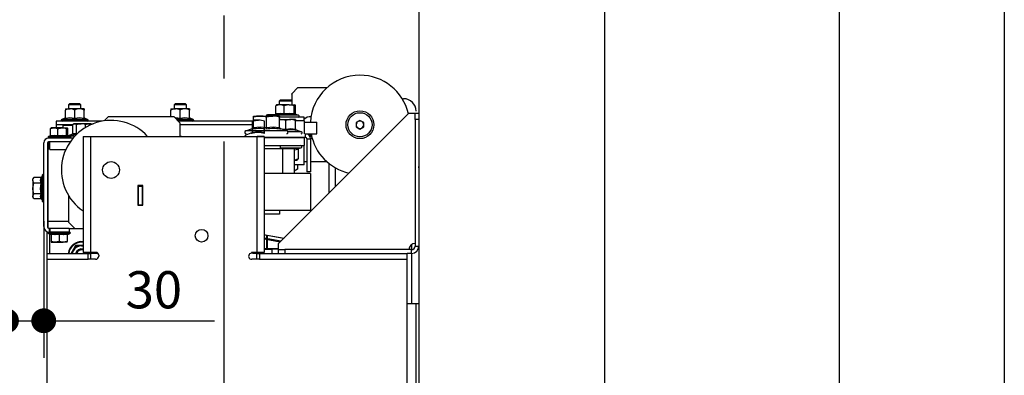
# Paper-space layout 'H300 - Home Elevator' of a CAD drawing. Extents: x -657 to 302, y -1849 to 370.
# Drawn here: x -267 to -227, y -1575 to -1560 of the extents above; entities that cross this region are included whole.
import ezdxf

# ---------------------------------------------------------------- set-up
doc = ezdxf.new("R2010")
doc.units = 0
doc.header["$LTSCALE"] = 0.4
doc.linetypes.add('CENTER', pattern=[50.8, 31.75, -6.35, 6.35, -6.35])
doc.layers.get('0').update_dxf_attribs({"linetype": 'CONTINUOUS'})
doc.layers.get('DEFPOINTS').update_dxf_attribs({"linetype": 'CONTINUOUS'})
for name, color, linetype in [('CENTRO', 6, 'CENTER'), ('CONT_G', 3, 'CONTINUOUS'), ('CONT_Y', 2, 'CONTINUOUS'), ('COTAS', 6, 'CONTINUOUS'), ('TEXTO', 4, 'CONTINUOUS')]:
    doc.layers.add(name, color=color, linetype=linetype)
doc.styles.get("Standard").update_dxf_attribs({"font": 'simplex.shx', "oblique": 5, "height": 1.5})
doc.dimstyles.get("Standard").update_dxf_attribs({"dimtxt": 1.5, "dimasz": 0.8, "dimexe": 1.5, "dimexo": 1.5, "dimgap": 1.2, "dimtad": 0, "dimdec": 0, "dimdsep": 46, "dimtxsty": 'Standard', "dimblk": 'DOT', "dimcen": 0, "dimclrd": 6, "dimclre": 6, "dimclrt": 4, "dimaunit": 1, "dimadec": 0, "dimazin": 0, "dimtp": 0.5, "dimtm": 0.5, "dimtfac": 0.6667, "dimtdec": 0, "dimtmove": 0, "dimatfit": 0, "dimldrblk": 'DOT', "dimfxl": 1, "dimtvp": 0.8333, "dimtolj": 1, "dimtzin": 0, "dimarcsym": 0})
doc.dimstyles.new('STANDARD$0', dxfattribs={"dimtxt": 2, "dimasz": 1, "dimexe": 1.5, "dimexo": 2, "dimgap": 1.2, "dimtad": 0, "dimdec": 0, "dimdsep": 46, "dimtxsty": 'Standard', "dimblk": 'DOT', "dimcen": 0, "dimclrd": 6, "dimclre": 6, "dimclrt": 4, "dimaunit": 1, "dimadec": 0, "dimazin": 0, "dimtp": 0.5, "dimtm": 0.5, "dimtfac": 0.6667, "dimtdec": 0, "dimtmove": 0, "dimatfit": 0, "dimldrblk": 'DOT', "dimfxl": 1, "dimtvp": 0.8333, "dimtolj": 1, "dimtzin": 0, "dimarcsym": 0})

# ---------------------------------------------------------------- blocks, each defined once
blk = doc.blocks.new('base de maq maior')
at = {"layer": 'CONT_G'}
for p, q in [((-102.44, 1134), (-97.44, 1139)), ((-97.44, 1139), (-73.9, 1139)), ((-112.25, 1128.32), (-111.42, 1129.15)), ((-112.25, 1125.15), (-112.25, 1128.32)), ((-112.25, 1128.32), (-102.25, 1128.32)), ((-111.42, 1129.15), (-103.08, 1129.15)), ((-103.08, 1129.15), (-102.25, 1128.32)), ((-102.44, 1133.65), (-102.44, 1134)), ((-102.44, 1133.65), (-102.44, 1128.51)), ((-102.25, 1128.32), (-102.25, 1125.15)), ((-13.39, 1130), (-12.25, 1130)), ((-284.75, 1121.85), (-284.75, 1120.85)), ((-284.75, 1121.85), (-281, 1121.85)), ((-284.75, 1114.43), (-284.75, 1120.85)), ((-281.42, 1125.85), (-282.25, 1125.02)), ((-282.25, 1125.02), (-282.25, 1121.85)), ((-272.25, 1125.02), (-282.25, 1125.02)), ((-273.08, 1125.85), (-281.42, 1125.85)), ((-273.5, 1121.85), (-281, 1121.85)), ((-277.25, 1114.43), (-277.25, 1120.85)), ((-269.75, 1121.85), (-273.5, 1121.85)), ((-272.25, 1125.02), (-273.08, 1125.85)), ((-272.25, 1121.85), (-272.25, 1125.02)), ((-269.75, 1121.85), (-269.75, 1120.85)), ((-269.75, 1114.43), (-269.75, 1120.85)), ((-199.75, 1121.85), (-199.75, 1120.85)), ((-199.75, 1121.85), (-196, 1121.85)), ((-199.75, 1115.35), (-199.75, 1120.85)), ((-196.42, 1125.85), (-197.25, 1125.02)), ((-197.25, 1125.02), (-197.25, 1121.85)), ((-196.72, 1125.02), (-197.25, 1125.02)), ((-187.25, 1125.02), (-196.72, 1125.02)), ((-195.98, 1125.85), (-196.42, 1125.85)), ((-188.5, 1121.85), (-196, 1121.85)), ((-188.08, 1125.85), (-195.98, 1125.85)), ((-192.25, 1114.43), (-192.25, 1120.85)), ((-184.75, 1121.85), (-188.5, 1121.85)), ((-187.25, 1125.02), (-188.08, 1125.85)), ((-187.25, 1121.85), (-187.25, 1125.02)), ((-184.75, 1121.85), (-184.75, 1120.85)), ((-184.75, 1114.43), (-184.75, 1120.85)), ((-115.25, 1117.73), (-115.25, 1124.15)), ((-111.82, 1125.15), (-114.75, 1125.15)), ((-104.39, 1125.15), (-111.82, 1125.15)), ((-108.39, 1117.73), (-108.39, 1124.15)), ((-104.39, 1125.15), (-99.82, 1125.15)), ((-100.38, 1117.73), (-100.38, 1124.15)), ((-99.25, 1117.73), (-99.25, 1124.15)), ((-292.25, 1111.85), (-292.25, 1108.85)), ((-255.18, 1111.85), (-292.25, 1111.85)), ((-285.19, 1114.24), (-287.64, 1113.35)), ((-287.64, 1113.35), (-266.86, 1113.35)), ((-285.15, 1114.15), (-285.15, 1114.16)), ((-277.25, 1113.8), (-277.25, 1114.43)), ((-269.35, 1114.15), (-269.35, 1114.16)), ((-266.86, 1113.35), (-269.31, 1114.24)), ((-250.25, 1115.35), (-253.48, 1112.12)), ((-197.25, 1115.35), (-250.25, 1115.35)), ((-192.25, 1110.35), (-197.25, 1115.35)), ((-195.25, 1113.35), (-181.86, 1113.35)), ((-133.93, 1111.85), (-193.75, 1111.85)), ((-192.25, 1113.8), (-192.25, 1114.43)), ((-184.35, 1114.15), (-184.35, 1114.16)), ((-181.86, 1113.35), (-184.31, 1114.24)), ((-133.96, 1103.09), (-133.96, 1111.81)), ((-133.25, 1115.11), (-133.25, 1116.05)), ((-133.25, 1116.05), (-128, 1116.05)), ((-133.25, 1106.39), (-133.25, 1115.11)), ((-129.15, 1112.75), (-133.25, 1112.75)), ((-128, 1116.05), (-117.5, 1116.05)), ((-124.34, 1103.09), (-124.34, 1111.81)), ((-122.85, 1116.19), (-121.89, 1117.15)), ((-122.85, 1116.05), (-122.85, 1116.19)), ((-122.85, 1116.19), (-118.1, 1116.19)), ((-122.75, 1106.39), (-122.75, 1115.11)), ((-121.89, 1117.15), (-116.27, 1117.15)), ((-117.64, 1116.65), (-115.3, 1117.5)), ((-103.28, 1116.65), (-117.64, 1116.65)), ((-112.25, 1116.05), (-117.5, 1116.05)), ((-115.32, 1117.46), (-115.7, 1117.1)), ((-113, 1013.25), (-8, 1118.25)), ((-112.25, 1116.05), (-112.25, 1115.11)), ((-92.25, 1115.15), (-112.25, 1115.15)), ((-112.25, 1106.39), (-112.25, 1115.11)), ((-112.25, 1113.15), (-111.25, 1113.15)), ((-111.25, 1113.15), (-103.25, 1113.15)), ((-107.25, 1105.18), (-107.25, 1112.44)), ((-96.86, 1116.65), (-103.28, 1116.65)), ((-99.25, 1113.15), (-103.25, 1113.15)), ((-99.28, 1117.49), (-99.23, 1117.51)), ((-99.27, 1117.53), (-96.86, 1116.65)), ((-99.25, 1113.15), (-99.25, 1112.44)), ((-99.25, 1105.18), (-99.25, 1112.44)), ((-92.25, 1112.15), (-99.25, 1112.15)), ((-92.25, 1112.15), (-92.25, 1115.15)), ((-92.25, 1112.15), (-92.25, 1101.65)), ((-92.25, 1111.15), (-82.26, 1111.15)), ((-82.26, 1101.65), (-82.26, 1111.15)), ((-47.44, 1112.48), (-50.45, 1110.74)), ((-50.45, 1110.74), (-50.45, 1107.26)), ((-44.43, 1110.74), (-47.44, 1112.48)), ((-44.43, 1107.26), (-44.43, 1110.74)), ((-8, 1118.25), (-3, 1118.25)), ((-3, 1113.25), (-3, 1118.25)), ((-3, 1118.25), (0, 1118.25)), ((0, 1113.25), (-3, 1113.25)), ((-3, 1113.25), (-3, 1011.12)), ((0, 1118.25), (0, 1113.25)), ((0, 1113.25), (0, 1011.12)), ((-296.69, 1105.87), (-293.71, 1106.45)), ((-296.69, 1100.29), (-296.69, 1105.87)), ((-293.71, 1106.45), (-296.25, 1106.45)), ((-287.27, 1106.45), (-293.71, 1106.45)), ((-278.79, 1108.85), (-292.25, 1108.85)), ((-292.25, 1108.85), (-292.25, 1106.45)), ((-290.74, 1100.29), (-290.74, 1105.87)), ((-287.27, 1106.45), (-283.31, 1106.45)), ((-286.75, 1108.35), (-286.75, 1106.45)), ((-278.79, 1108.35), (-286.75, 1108.35)), ((-283.8, 1105.87), (-283.31, 1106.45)), ((-283.8, 1100.29), (-283.8, 1105.87)), ((-282.81, 1100.29), (-282.81, 1105.87)), ((-278.17, 1109.6), (-278.79, 1109.14)), ((-278.79, 1101.88), (-278.79, 1109.14)), ((-277.75, 1109.85), (-278.17, 1109.61)), ((-275.7, 1109.85), (-277.75, 1109.85)), ((-275.79, 1101.88), (-275.79, 1109.14)), ((-275.7, 1109.85), (-275.2, 1109.82)), ((-275.7, 1109.85), (-275.25, 1109.85)), ((-272.13, 1109.85), (-275.25, 1109.85)), ((-264.2, 1109.85), (-272.13, 1109.85)), ((-268.46, 1106.87), (-268.46, 1109.14)), ((-264.2, 1109.85), (-262.32, 1109.85)), ((-192.25, 1099.5), (-192.25, 1110.35)), ((-133.96, 1108.85), (-192.25, 1108.85)), ((-139.46, 1103.98), (-133.92, 1105.99)), ((-106.04, 1103.98), (-139.46, 1103.98)), ((-133.91, 1105.97), (-133.91, 1105.95)), ((-122.75, 1106.39), (-122.75, 1105.35)), ((-111.58, 1105.99), (-106.04, 1103.98)), ((-107.25, 1105.18), (-110.21, 1105.5)), ((-107.44, 1104.49), (-107.25, 1104.45)), ((-107.25, 1105.18), (-107.25, 1104.45)), ((-94.54, 1103.4), (-105.38, 1103.4)), ((-98.78, 1104.94), (-94.54, 1103.4)), ((-50.45, 1107.26), (-47.44, 1105.52)), ((-47.44, 1105.52), (-44.43, 1107.26)), ((-298.75, 1095.22), (-298.75, 1089.48)), ((-296.72, 1100.11), (-298.36, 1099.51)), ((-298.36, 1099.51), (-286.46, 1099.51)), ((-298.25, 1098.35), (-278.53, 1098.35)), ((-280.83, 1095.35), (-298.25, 1095.35)), ((-297.25, 1089), (-297.25, 1095.35)), ((-286.46, 1099.51), (-281.14, 1099.51)), ((-281.14, 1099.51), (-282.82, 1100.12)), ((-282.46, 1100.1), (-282.58, 1100.04)), ((-279.06, 1101.33), (-282.46, 1100.1)), ((-282.46, 1100.1), (-279.96, 1100.1)), ((-275.86, 1101.59), (-279.96, 1100.1)), ((-279.96, 1100.1), (-276.96, 1100.1)), ((-278.79, 1101.88), (-275.79, 1102.29)), ((-275.53, 1101.29), (-276.31, 1101.15)), ((-275.79, 1101.88), (-274.93, 1101.98)), ((-270.5, 1099.5), (-270.5, 1006)), ((-270.5, 1099.5), (-264.63, 1099.5)), ((-264.63, 1099.5), (-264.63, 1006)), ((-264.63, 1099.5), (-130.37, 1099.5)), ((-191.15, 1099.51), (-192.25, 1099.91)), ((-192.25, 1099.51), (-191.15, 1099.51)), ((-191.12, 1099.5), (-191.15, 1099.51)), ((-134.03, 1102.66), (-139.46, 1100.68)), ((-130.37, 1099.5), (-124.5, 1099.5)), ((-130.37, 1006), (-130.37, 1099.5)), ((-124.5, 1099.5), (-130.37, 1099.5)), ((-124.5, 1099.5), (-124.5, 1006)), ((-124.5, 1098.65), (-92.25, 1098.65)), ((-91.25, 1098.65), (-124.5, 1098.65)), ((-92.25, 1098.65), (-92.25, 1092.3)), ((-91.25, 1101.65), (-82.26, 1101.65)), ((-91.25, 1098.65), (-91.25, 1101.65)), ((-90.25, 1097.65), (-87.25, 1097.65)), ((-90.25, 1097.65), (-90.25, 1071.15)), ((-87.25, 1097.65), (-87.25, 1071.15)), ((-302.25, 1026.85), (-302.25, 1094.35)), ((-299.25, 1094.35), (-299.25, 1026.85)), ((-298.75, 1089.85), (-299.25, 1089.85)), ((-298.75, 1031.22), (-298.75, 1089.48)), ((-298.75, 1089.48), (-297.25, 1089.48)), ((-297.25, 1089), (-284.44, 1089)), ((-124.5, 1092.3), (-92.25, 1092.3)), ((-124.5, 1089.8), (-109.95, 1089.8)), ((-111.75, 1092.3), (-111.75, 1089.8)), ((-111.75, 1090.5), (-94.86, 1090.5)), ((-109.95, 1089.8), (-109.95, 1069.8)), ((-109.95, 1089.8), (-100.37, 1089.8)), ((-104.71, 1089.99), (-105.78, 1089.8)), ((-103.68, 1089.8), (-104.71, 1089.99)), ((-100.37, 1089.8), (-100.37, 1069.8)), ((-100.37, 1088.86), (-97.29, 1089.24)), ((-97.29, 1089.24), (-97.29, 1081.5)), ((-94.86, 1090.5), (-97.15, 1089.67)), ((-92.25, 1076.65), (-92.25, 1092.3)), ((-100.37, 1080.3), (-98.25, 1080.3)), ((-98, 1080.52), (-98.25, 1080.3)), ((-90.25, 1079), (-92.25, 1079)), ((-73.9, 1079), (-87.25, 1079)), ((-92.25, 1076.65), (-100.37, 1076.65)), ((-97.85, 1073.15), (-100.37, 1071.53)), ((-97.85, 1076.65), (-97.85, 1073.15)), ((-87.25, 1071.15), (-90.25, 1071.15)), ((-72.19, 1054.06), (-72.19, 1077.58)), ((-67.44, 1074.36), (-67.44, 1058.81)), ((0, 1073.5), (0.25, 1073.5)), ((-310.41, 1066.28), (-310.95, 1065.35)), ((-310.95, 1064.14), (-310.95, 1065.35)), ((-310.95, 1064.14), (-310.95, 1057.46)), ((-310.28, 1066.5), (-310.39, 1066.27)), ((-304.38, 1066.5), (-310.28, 1066.5)), ((-303.82, 1066.74), (-303.75, 1066.99)), ((-303.2, 1068.51), (-303.76, 1066.98)), ((-303.2, 1066.79), (-303.2, 1068.51)), ((-303.2, 1047.19), (-303.2, 1066.79)), ((-87.25, 1069.8), (-124.5, 1069.8)), ((-87.25, 1069.8), (-87.25, 1039.8)), ((-310.95, 1057.46), (-310.95, 1051.17)), ((-304.38, 1061.79), (-310.28, 1061.79)), ((-226.5, 1060), (-226.5, 1044)), ((-222.5, 1060), (-226.5, 1060)), ((-226, 1060), (-226, 1059.5)), ((-226, 1059.5), (-223, 1059.5)), ((-226, 1059.5), (-226, 1044.5)), ((-223, 1060), (-223, 1059.5)), ((-223, 1059.5), (-223, 1044.5)), ((-222.5, 1044), (-222.5, 1060)), ((-310.95, 1051.17), (-310.95, 1050.35)), ((-310.95, 1050.35), (-310.41, 1049.42)), ((-304.38, 1053.14), (-310.28, 1053.14)), ((-304.38, 1049.2), (-310.28, 1049.2)), ((-303.84, 1048.95), (-303.2, 1047.19)), ((-282.25, 1051.84), (-282.25, 1030.35)), ((-226.5, 1044), (-222.5, 1044)), ((-226, 1044.5), (-223, 1044.5)), ((-226, 1044.5), (-226, 1044)), ((-223, 1044.5), (-223, 1044)), ((-87.25, 1039.8), (-124.5, 1039.8)), ((-112.25, 1039.8), (-112.25, 1036.8)), ((-112.25, 1036.8), (-124.5, 1036.8)), ((-298.75, 1025.73), (-298.75, 1031.22)), ((-298.75, 1031.22), (-282.25, 1031.22)), ((-297.75, 1025.35), (-297.75, 1022.35)), ((-297.41, 1025.35), (-297.75, 1025.35)), ((-297.41, 1025.35), (-297.41, 1022.35)), ((-297.15, 1025.35), (-297.41, 1025.35)), ((-297.15, 1022.35), (-297.15, 1025.35)), ((-281.75, 1025.35), (-297.15, 1025.35)), ((-282.25, 1030.35), (-277.25, 1025.35)), ((-281.75, 1025.35), (-277.25, 1025.35)), ((-281.75, 1025.35), (-281.75, 1022.35)), ((-277.25, 1025.35), (-270.5, 1025.35)), ((-299.75, 1022.82), (-299.75, 682.17)), ((-298.36, 1021.19), (-296.61, 1020.55)), ((-281.14, 1021.19), (-298.36, 1021.19)), ((-297.75, 1022.35), (-298.15, 1022.35)), ((-297.75, 1022.35), (-297.41, 1022.35)), ((-297.41, 1022.35), (-297.15, 1022.35)), ((-297.25, 1005.25), (-297.25, 1020.78)), ((-281.75, 1022.35), (-297.15, 1022.35)), ((-296.58, 1020.62), (-296.58, 1020.61)), ((-296.25, 1020.41), (-296.25, 1014.83)), ((-289.75, 1020.41), (-289.75, 1020.93)), ((-289.75, 1020.41), (-289.75, 1014.83)), ((-283.25, 1020.41), (-283.25, 1014.83)), ((-282.92, 1020.62), (-282.92, 1020.61)), ((-282.89, 1020.55), (-281.14, 1021.19)), ((-281.35, 1022.35), (-281.75, 1022.35)), ((-124.5, 1020.43), (-122.31, 1020.04)), ((-122.4, 1019.55), (-124.5, 1019.92)), ((-111.2, 1015.05), (-124.5, 1017.39)), ((-124.5, 1016.91), (-111.61, 1014.64)), ((-122.4, 1019.55), (-122.31, 1020.04)), ((-122.26, 1019.55), (-122.4, 1019.55)), ((-122.4, 1009.25), (-122.4, 1019.55)), ((-122.31, 1020.04), (-108.62, 1017.63)), ((-122.26, 1019.55), (-122.26, 1009.25)), ((-109.03, 1017.22), (-122.26, 1019.55)), ((-296.25, 1014.83), (-296.25, 1014.25)), ((-296.25, 1014.25), (-293, 1014.25)), ((-289.75, 1014.83), (-293, 1014.25)), ((-293, 1014.25), (-286.5, 1014.25)), ((-283.25, 1014.83), (-286.5, 1014.25)), ((-283.25, 1014.25), (-286.5, 1014.25)), ((-283.25, 1014.25), (-283.25, 1014.83)), ((-279.6, 1005.25), (-278.25, 1007.6)), ((-278.25, 1007.6), (-276.08, 1011.35)), ((-276.08, 1011.35), (-276.32, 1011.77)), ((-271.75, 1011.35), (-276.08, 1011.35)), ((-270.5, 1014.17), (-271.75, 1014.24)), ((-270.5, 1011.35), (-271.75, 1011.35)), ((-124.5, 1009.25), (-122.4, 1009.25)), ((-122.4, 1008.75), (-124.5, 1008.75)), ((-118.2, 1008.25), (-124.5, 1008.25)), ((-122.26, 1009.25), (-122.4, 1009.25)), ((-122.4, 1008.75), (-122.4, 1009.25)), ((-113, 1008.75), (-122.4, 1008.75)), ((-122.26, 1009.25), (-113, 1009.25)), ((-118.2, 1005.25), (-118.2, 1008.25)), ((-113, 1008.25), (-113, 1013.25)), ((-113, 1005.25), (-113, 1008.25)), ((-113, 1008.25), (-108, 1008.25)), ((-108, 1008.25), (-108, 1005.25)), ((-5.87, 1008.25), (-108, 1008.25)), ((-5.87, 1005.25), (-5.87, 1008.25)), ((-5.62, 1008.26), (-5.62, 1012.51)), ((-3, 1011.12), (0, 1011.12)), ((-299.5, 1005.25), (-266.5, 1005.25)), ((-299.5, 1000.5), (-299.5, 1005.25)), ((-299.5, 1000.5), (-266.5, 1000.5)), ((-299.5, 683.18), (-299.5, 1000.5)), ((-264.63, 1006), (-270.5, 1006)), ((-268.17, 1006), (-267.82, 1005.25)), ((-267.24, 1006), (-266.95, 1005.25)), ((-266.5, 1000.5), (-266.5, 1005.25)), ((-266.5, 1005.25), (-264.5, 1005.25)), ((-264.5, 1000.5), (-266.5, 1000.5)), ((-260.13, 1006), (-264.63, 1006)), ((-264.5, 1005.25), (-264.5, 1000.5)), ((-258.45, 1005.25), (-264.5, 1005.25)), ((-260.38, 1000.5), (-264.5, 1000.5)), ((-264.42, 1006.15), (-263.9, 1005.25)), ((-263.87, 1006), (-263.42, 1005.25)), ((-261.45, 1005.25), (-261.58, 1006)), ((-130.37, 1006), (-134.75, 1006)), ((-133.25, 1005.75), (-134.75, 1005.75)), ((-130.5, 1000.5), (-134.62, 1000.5)), ((-130.5, 1005.25), (-133.53, 1005.25)), ((-133.25, 1005.92), (-133.25, 1005.25)), ((-132.9, 1005.75), (-132.9, 1005.75)), ((-130.2, 1005.75), (-132.9, 1005.75)), ((-130.5, 1000.5), (-130.5, 1005.25)), ((-130.5, 1005.25), (-128.5, 1005.25)), ((-128.5, 1000.5), (-130.5, 1000.5)), ((-124.5, 1006), (-130.37, 1006)), ((-130.2, 1006), (-130.2, 1005.25)), ((-128.5, 1005.25), (-128.5, 1000.5)), ((-128.5, 1005.25), (-9.5, 1005.25)), ((-128.5, 1000.5), (-9.5, 1000.5)), ((-5.87, 1005.25), (-9.5, 1005.25)), ((-9.5, 1000.5), (-9.5, 1005.25)), ((-9.5, 138.5), (-9.5, 1000.5)), ((-5.62, 964.5), (-5.62, 1005.26)), ((-5.62, 964.5), (-9.5, 964.5)), ((0.25, 964.5), (-5.62, 964.5)), ((-2.25, 174.5), (-2.25, 964.5))]:
    blk.add_line(p, q, dxfattribs=at)
at = {"layer": 'CONT_G', "flags": 128}
for points in [[(-100.38, 1124.15), (-101.41, 1124.58), (-104.39, 1125.15)], [(-100.38, 1124.15), (-100.12, 1124.86), (-99.82, 1125.15), (-99.82, 1125.15)], [(-285.17, 1113.8), (-285.16, 1114), (-285.15, 1114.15)], [(-284.75, 1114.43), (-281.06, 1114.82), (-277.25, 1114.43)], [(-277.25, 1114.43), (-273.56, 1114.82), (-269.75, 1114.43)], [(-269.35, 1114.16), (-269.35, 1114.21), (-269.33, 1113.8)], [(-196.66, 1114.76), (-196.06, 1114.82), (-192.25, 1114.43)], [(-192.25, 1113.8), (-193.27, 1114), (-196.04, 1114.14)], [(-192.25, 1114.43), (-188.56, 1114.82), (-184.75, 1114.43)], [(-184.35, 1114.16), (-184.35, 1114.21), (-184.33, 1113.8)], [(-133.96, 1111.81), (-131.6, 1112.49), (-129.15, 1112.75)], [(-133.16, 1112.75), (-133.22, 1112.74), (-133.59, 1112.47), (-133.96, 1111.81)], [(-122.75, 1115.11), (-125.32, 1115.79), (-128, 1116.05)], [(-112.25, 1115.11), (-114.82, 1115.79), (-117.5, 1116.05)], [(-108.39, 1117.73), (-111.77, 1118.12), (-115.25, 1117.73)], [(-111.25, 1113.15), (-111.53, 1113.15), (-112.25, 1113.06)], [(-107.25, 1112.44), (-109.21, 1112.95), (-111.25, 1113.15)], [(-100.38, 1117.73), (-104.32, 1118.12), (-108.39, 1117.73)], [(-99.25, 1112.44), (-101.21, 1112.95), (-103.25, 1113.15)], [(-99.25, 1117.73), (-99.81, 1118.12), (-100.38, 1117.73)], [(-100, 1117.1), (-99.85, 1117.3), (-99.28, 1117.49)], [(-99.25, 1117.73), (-99.21, 1117.53), (-99.2, 1117.5)], [(-296.19, 1106.45), (-296.23, 1106.45), (-296.69, 1105.87)], [(-293.71, 1106.45), (-293.5, 1106.45), (-290.74, 1105.87)], [(-290.74, 1105.87), (-289.98, 1106.09), (-287.27, 1106.45)], [(-287.27, 1106.45), (-286.42, 1106.41), (-283.8, 1105.87)], [(-283.31, 1106.45), (-283.27, 1106.45), (-282.81, 1105.87)], [(-278.79, 1109.14), (-278.22, 1109.36), (-275.7, 1109.85)], [(-275.79, 1109.14), (-273.99, 1109.65), (-272.13, 1109.85)], [(-275.18, 1109.85), (-275.22, 1109.85), (-275.51, 1109.63), (-275.79, 1109.14)], [(-268.46, 1109.14), (-267.68, 1109.36), (-264.2, 1109.85)], [(-264.2, 1109.85), (-263.27, 1109.81), (-262.39, 1109.64)], [(-133.96, 1103.09), (-129.22, 1103.64), (-124.34, 1103.09)], [(-133.91, 1105.95), (-133.92, 1105.79), (-133.95, 1105.35)], [(-122.75, 1106.39), (-127.92, 1106.94), (-133.25, 1106.39)], [(-112.25, 1106.39), (-117.42, 1106.94), (-122.75, 1106.39)], [(-111.55, 1105.35), (-111.57, 1105.67), (-111.59, 1105.99), (-111.59, 1105.97)], [(-99.25, 1105.18), (-103.19, 1105.6), (-107.25, 1105.18)], [(-98.76, 1104.45), (-98.76, 1104.57), (-98.77, 1104.68), (-98.79, 1104.93), (-98.79, 1104.91)], [(-297.06, 1099.77), (-296.92, 1099.93), (-296.65, 1100.03)], [(-296.69, 1100.29), (-293.76, 1100.63), (-290.74, 1100.29)], [(-290.74, 1100.29), (-287.32, 1100.63), (-283.8, 1100.29)], [(-283.8, 1100.29), (-283.31, 1100.63), (-282.81, 1100.29)], [(-282.85, 1100.03), (-283.12, 1100.13), (-283.48, 1099.77)], [(-282.85, 1100.14), (-282.87, 1100.14), (-282.87, 1100.14)], [(-282.81, 1100.29), (-282.79, 1100.12), (-282.78, 1100.11)], [(-276.31, 1101.15), (-276.12, 1101.38), (-275.81, 1101.58)], [(-134.71, 1102.05), (-134.43, 1102.37), (-134.05, 1102.59)], [(-88.75, 1101.65), (-88.72, 1100.98), (-88.64, 1100.56)], [(-87.46, 1098.56), (-86.82, 1098.08), (-85.79, 1097.64)], [(-96.73, 1089.99), (-97.77, 1089.75), (-100.37, 1089.59)], [(-97.29, 1081.5), (-99.08, 1080.65), (-100.37, 1080.42)], [(-97.29, 1081.5), (-97.6, 1080.99), (-98.01, 1080.52)], [(0.25, 1073.5), (0.14, 1074.65), (0, 1075.19)], [(-310.95, 1064.14), (-310.91, 1064.73), (-310.28, 1066.5)], [(-310.28, 1061.79), (-310.54, 1062.32), (-310.95, 1064.14)], [(-304.38, 1061.79), (-304.77, 1064.11), (-304.38, 1066.5)], [(-310.95, 1057.46), (-310.95, 1057.77), (-310.28, 1061.79)], [(-310.28, 1053.14), (-310.77, 1055.26), (-310.95, 1057.46)], [(-304.38, 1053.14), (-304.77, 1057.4), (-304.38, 1061.79)], [(-310.95, 1051.17), (-310.95, 1051.31), (-310.28, 1053.14)], [(-310.39, 1049.43), (-310.77, 1050.17), (-310.95, 1051.17)], [(-304.38, 1049.2), (-304.77, 1051.14), (-304.38, 1053.14)], [(-296.58, 1020.61), (-296.58, 1020.57), (-296.6, 1020.93)], [(-289.75, 1020.41), (-292.95, 1020.07), (-296.25, 1020.41)], [(-283.25, 1020.41), (-286.45, 1020.07), (-289.75, 1020.41)], [(-282.9, 1020.93), (-282.91, 1020.77), (-282.92, 1020.62)], [(-122.31, 1020.04), (-122.29, 1020.03), (-122.27, 1020), (-122.25, 1019.95), (-122.24, 1019.89), (-122.24, 1019.82), (-122.24, 1019.73), (-122.25, 1019.64), (-122.26, 1019.55)], [(-293, 1014.25), (-293.23, 1014.25), (-296.25, 1014.83)], [(-286.5, 1014.25), (-286.73, 1014.25), (-289.75, 1014.83)], [(-280.08, 1005.25), (-277.87, 1009.04), (-276.32, 1011.77)], [(-276.32, 1011.77), (-275.14, 1011.76), (-270.5, 1011.75)], [(-271.75, 1011.35), (-270.77, 1011.29), (-270.5, 1011.25)], [(-122.4, 1008.75), (-122.37, 1008.76), (-122.34, 1008.79), (-122.32, 1008.83), (-122.3, 1008.9), (-122.28, 1008.97), (-122.27, 1009.06), (-122.26, 1009.15), (-122.26, 1009.25)], [(-264.56, 1006), (-264.51, 1005.79), (-264.38, 1005.25)], [(-260.94, 1005.25), (-261.03, 1005.8), (-261.06, 1006)]]:
    blk.add_lwpolyline(points, dxfattribs=at)
at = {"layer": 'CONT_G'}
for centre, radius in [((-47.44, 1109), 11.2), ((-47.44, 1109), 9.74), ((-248, 1072.5), 6.75), ((-175, 1019.5), 5.1)]:
    blk.add_circle(centre, radius, dxfattribs=at)
for centre, radius, start, end in [((-47.44, 1109), 40, 90, 176.91885), ((-47.44, 1109), 40, 12.74796, 90), ((-12.25, 1120), 10, 0, 90), ((-280.69, 1113.16), 8.7, 92.04254, 117.8203), ((-281.12, 1113.87), 7.98, 61.00234, 89.13482), ((-273.19, 1113.16), 8.7, 92.04254, 117.8203), ((-273.62, 1113.87), 7.98, 61.00234, 89.13482), ((-195.69, 1113.16), 8.7, 92.04254, 117.8203), ((-196.12, 1113.87), 7.98, 61.00234, 89.13482), ((-188.19, 1113.16), 8.7, 92.04254, 117.8203), ((-188.62, 1113.87), 7.98, 61.00234, 89.13482), ((-111.7, 1118.34), 6.81, 91.01807, 121.46314), ((-113.64, 1123.9), 1.63, 129.68104, 171.03315), ((-112.13, 1117.69), 7.47, 59.90689, 87.6119), ((-104.16, 1115.72), 9.43, 91.39565, 116.6633), ((-100.86, 1123.9), 1.63, 8.96685, 50.31896), ((-287.38, 1112.62), 0.773, 110, 270), ((-248, 1072.5), 40, 42.45415, 235.77113), ((-285.35, 1114.82), 0.6, 286.25095, 352.43949), ((-285.44, 1114.44), 0.689, 292.78852, 359.12788), ((-281.21, 1096.32), 17.92, 77.23171, 102.76829), ((-273.29, 1096.28), 17.97, 77.26315, 102.73685), ((-269.06, 1114.44), 0.689, 180.83988, 247.24372), ((-269.15, 1114.82), 0.6, 187.58797, 254.35428), ((-267.12, 1112.62), 0.773, 270, 70), ((-188.29, 1096.28), 17.97, 77.26315, 102.73685), ((-184.06, 1114.44), 0.689, 180.83988, 247.24372), ((-184.15, 1114.82), 0.6, 187.58797, 254.35428), ((-182.12, 1112.62), 0.773, 270, 70), ((-127.87, 1100.13), 15.92, 90.48336, 109.7728), ((-129.28, 1099.3), 13.45, 68.4718, 89.44533), ((-117.37, 1100.13), 15.92, 90.48336, 109.7728), ((-117.38, 1115.92), 0.773, 110, 170.57156), ((-115.95, 1117.75), 0.694, 290.49783, 357.92118), ((-112.08, 1102.43), 15.11, 76.1137, 103.8863), ((-110.36, 1117.61), 1.97, 344.98786, 3.30521), ((-104.22, 1097.17), 20.38, 78.02827, 101.97173), ((-103.15, 1101.02), 12.13, 90.48335, 109.77281), ((-99.7, 1117.72), 0.682, 179.15098, 244.31857), ((-97.12, 1115.92), 0.773, 270, 70), ((-87.44, 1109), 6.5, 85.33957, 137.76419), ((-47.44, 1109), 3.01, 120, 180), ((-47.44, 1109), 3.01, 60, 120), ((-47.44, 1109), 3.01, 0, 60), ((-272.23, 1099.6), 10.25, 68.47178, 89.44534), ((-139.05, 1102.85), 1.2, 110, 270), ((-135.11, 1103.13), 1.16, 290.48368, 357.90776), ((-134.4, 1106.41), 1.15, 292.74086, 359.14858), ((-128.35, 1080.81), 25.17, 77.14165, 102.85835), ((-134.25, 1106.93), 1, 288.45234, 354.47561), ((-127.62, 1102.9), 3.29, 344.97946, 3.30771), ((-117.15, 1080.84), 25.15, 77.12847, 102.87153), ((-111.25, 1106.93), 1, 185.5038, 251.14469), ((-111.1, 1106.41), 1.15, 180.88684, 247.22372), ((-103, 1085.88), 19.05, 77.11845, 102.88155), ((-106.45, 1102.85), 1.2, 270, 70), ((-98.55, 1105.6), 0.7, 180.07629, 250.81925), ((-98.45, 1105.19), 0.804, 180.8795, 247.21744), ((-94.85, 1102.55), 0.9, 270, 70), ((-47.44, 1109), 3.01, 180, 240), ((-47.44, 1109), 3.01, 240, 300), ((-47.44, 1109), 3.01, 300, 0), ((-298.25, 1094.35), 4, 90, 180), ((-298.25, 1094.35), 1, 90, 180), ((-298.15, 1098.95), 0.6, 110, 270), ((-297.26, 1100.31), 0.579, 290.50064, 357.92401), ((-293.93, 1087.13), 13.02, 76.06586, 103.93414), ((-292.38, 1100.19), 1.65, 344.99054, 3.30373), ((-287.13, 1082.49), 17.66, 78.05085, 101.94915), ((-283.23, 1100.28), 0.569, 179.14888, 244.31537), ((-281.35, 1098.95), 0.6, 270, 70), ((-279.65, 1099.25), 0.9, 110, 270), ((-279.61, 1101.93), 0.827, 288.98051, 356.30085), ((-276.07, 1089.99), 11.63, 88.70646, 106.34284), ((-276.6, 1101.91), 0.81, 290.49076, 357.91461), ((-139.05, 1099.55), 1.2, 110, 182.38778), ((-129.58, 1081.55), 21.13, 75.95729, 104.04271), ((-91.25, 1097.65), 4, 0, 90), ((-91.25, 1097.65), 1, 0, 90), ((-84.75, 1101.5), 2.75, 176.87302, 237.91195), ((-47.44, 1109), 40, 190.58825, 257.25204), ((-293.68, 1089.28), 5.57, 154.99745, 174.12642), ((-104.27, 1089.71), 0.523, 148.55101, 170.45284), ((-96.45, 1089.19), 0.846, 109.61936, 176.82793), ((-95.18, 1091.37), 0.928, 290, 90), ((-304.43, 1067.21), 0.714, 274.21334, 341.62726), ((-296.92, 1064.5), 7.27, 160.00019, 199.99981), ((-302.5, 1068.25), 0.75, 70.52878, 160), ((-304.3, 1062.55), 0.766, 263.88174, 315.18335), ((-280.43, 1057.44), 23.76, 168.91815, 191.08185), ((-304.32, 1052.4), 0.74, 39.70487, 94.31308), ((-304.42, 1048.5), 0.705, 17.89272, 86.26668), ((-299.26, 1050.84), 4.93, 155.59265, 202.39538), ((-302.5, 1047.45), 0.75, 200, 289.47122), ((-297.75, 1026.85), 4.5, 180, 270), ((-297.75, 1026.85), 1.5, 180, 270), ((-298.15, 1021.75), 0.6, 90, 250), ((-296.75, 1020.07), 0.5, 6.65927, 73.72958), ((-293.18, 1036.09), 15.54, 257.26498, 282.73502), ((-296.82, 1020.4), 0.574, 0.83765, 67.24044), ((-286.32, 1036.05), 15.5, 257.23028, 282.76972), ((-282.68, 1020.4), 0.575, 112.79116, 179.13075), ((-282.75, 1020.07), 0.5, 107.00372, 173.36898), ((-281.35, 1021.75), 0.6, 290, 90), ((-271.75, 1003.85), 10.9, 83.4149, 172.6205), ((-271.75, 1003.85), 10.39, 90, 172.25698), ((-271.75, 1003.85), 7.5, 150, 169.24164), ((-271.75, 1003.85), 7.5, 90, 150), ((-271.75, 1003.85), 5, 75.52249, 163.73974), ((-271.75, 1003.85), 4.17, 72.56543, 160.3927), ((-117.7, 1008.25), 0.5, 90, 180), ((-3, 1008.25), 5, 90, 180), ((-5.87, 1011.12), 2.87, 270, 0), ((-5.87, 1011.12), 5.87, 270, 0), ((-260.38, 1003), 2.5, 270, 1.72782), ((-260.13, 1003.75), 2.25, 358.25464, 90), ((-247.89, 1003.38), 10, 178.25464, 181.72782), ((-134.62, 1003), 2.5, 64.15807, 270), ((-132.9, 1006.2), 0.452, 218.84011, 269.17832), ((-133.43, 1005.75), 0.523, 359.90378, 28.43246)]:
    blk.add_arc(centre, radius, start, end, dxfattribs=at)
blk = doc.blocks.new('_DOT')
at = {"color": 0, "linetype": 'ByBlock'}
blk.add_line((-0.5, 0), (-1, 0), dxfattribs=at)
at = {"color": 0, "linetype": 'ByBlock', "const_width": 0.5}
blk.add_lwpolyline([(-0.25, 0, 1), (0.25, 0, 1)], format="xyb", close=True, dxfattribs=at)
blk = doc.blocks.new('*D333')
at = {"layer": 'COTAS', "color": 6, "lineweight": -2, "transparency": 16777216}
for p, q in [((-267.508, -1563.009), (-267.508, -1574.064)), ((-266.008, -1568.542), (-266.008, -1574.064)), ((-268.508, -1572.564), (-269.508, -1572.564)), ((-267.508, -1572.564), (-266.008, -1572.564)), ((-265.008, -1572.564), (-259.13, -1572.564))]:
    blk.add_line(p, q, dxfattribs=at)
at = {"layer": 'DEFPOINTS', "color": 0, "transparency": 16777216}
for p in [(-267.508, -1561.009), (-266.008, -1566.542), (-267.508, -1572.564)]:
    blk.add_point(p, dxfattribs=at)
at = {"layer": 'COTAS', "color": 6, "lineweight": -2, "transparency": 16777216}
blk.add_blockref('_DOT', (-267.508, -1572.564), dxfattribs=at)
at = {"layer": 'COTAS', "color": 6, "lineweight": -2, "transparency": 16777216, "rotation": 180}
blk.add_blockref('_DOT', (-266.008, -1572.564), dxfattribs=at)
at = {"layer": 'COTAS', "color": 4, "transparency": 16777216, "insert": (-261.569, -1571.314), "char_height": 1.5, "attachment_point": 5}
blk.add_mtext('\\A1;30', dxfattribs=at)
blk = doc.blocks.new('*D306')
at = {"layer": 'DEFPOINTS', "color": 0, "transparency": 16777216}
for p in [(-250.896, -1552.509), (-233.948, -1552.509), (-250.896, -1632.511)]:
    blk.add_point(p, dxfattribs=at)
at = {"layer": 'TEXTO', "color": 6, "lineweight": -2, "transparency": 16777216}
for p, q in [((-248.896, -1552.509), (-232.448, -1552.509)), ((-233.948, -1631.511), (-233.948, -1553.509)), ((-248.896, -1632.511), (-232.448, -1632.511))]:
    blk.add_line(p, q, dxfattribs=at)
for p, rotation in [((-233.948, -1552.509), 90), ((-233.948, -1632.511), 270)]:
    blk.add_blockref('_DOT', p, dxfattribs=dict(at, rotation=rotation))
at = {"layer": 'TEXTO', "color": 4, "transparency": 16777216, "insert": (-235.198, -1592.51), "char_height": 1.5, "attachment_point": 5, "rotation": 90}
blk.add_mtext('\\A1;1600', dxfattribs=at)

psp = doc.layouts.new('H300 - Home Elevator')

# ---------------------------------------------------------------- linework, layer by layer
at = {"layer": 'CENTRO'}
psp.add_line((-258.746, -1545.009), (-258.746, -1640.011), dxfattribs=at)
at = {"layer": 'CONT_Y', "ltscale": 20}
psp.add_line((-227.308, -1448.647), (-227.308, -1825.827), dxfattribs=at)
at = {"layer": 'CONT_Y'}
for p, q in [((-243.396, -1640.011), (-243.396, -1545.009)), ((-250.896, -1552.509), (-250.896, -1632.511))]:
    psp.add_line(p, q, dxfattribs=at)

# ---------------------------------------------------------------- block references
at = {"layer": 'COTAS', "xscale": 0.05, "yscale": 0.05, "zscale": 0.05}
psp.add_blockref('base de maq maior', (-250.896, -1620.109), dxfattribs=at)

# ---------------------------------------------------------------- dimensions: what is measured, and where the dimension line sits
at = {"layer": 'COTAS'}
dim = psp.add_linear_dim(base=(-267.508, -1572.564), p1=(-266.008, -1566.542), p2=(-267.508, -1561.009), dimstyle='Standard', override={"dimtxt": 2, "dimasz": 1, "dimexo": 2, "dimlfac": 20}, dxfattribs=at)
dim.commit()
dim.dimension.update_dxf_attribs({"geometry": '*D333', "text_midpoint": (-261.569, -1572.564), "dimtype": 160})
at = {"layer": 'TEXTO'}
dim = psp.add_linear_dim(base=(-233.948, -1552.509), p1=(-250.896, -1632.511), p2=(-250.896, -1552.509), angle=90, dimstyle='STANDARD$0', override={"dimlfac": 20}, dxfattribs=at)
dim.commit()
dim.dimension.update_dxf_attribs({"geometry": '*D306', "text_midpoint": (-235.198, -1592.51)})

doc.saveas('drawing.dxf')
